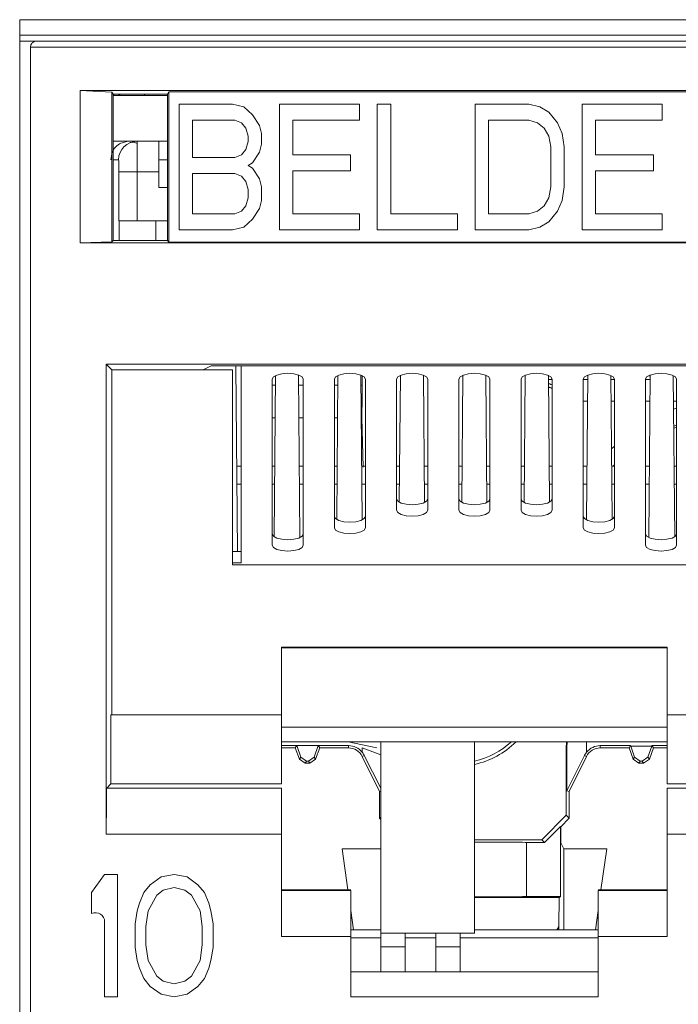
# Model space of a CAD drawing. Units: inches. Extents: x 0.3 to 10.6, y 0.2 to 8.2.
# Drawn here: x 3.9 to 4, y 3 to 3.2 of the extents above; entities that cross this region are included whole.
import ezdxf

# ---------------------------------------------------------------- set-up
doc = ezdxf.new("R2010")
doc.units = ezdxf.units.IN
doc.header["$MEASUREMENT"] = 0

msp = doc.modelspace()

# ---------------------------------------------------------------- linework, layer by layer
at = {"color": 7, "linetype": 'Continuous', "lineweight": 15}
for p, q in [((3.863667978113714, 2.98953028249965), (3.863667978113714, 3.151439731318547)), ((3.863667978113714, 3.151439731318547), (4.009829395436548, 3.151439731318547)), ((4.009829395436548, 3.148949837695556), (3.863667978113714, 3.148949837695554)), ((3.863667978113714, 3.147994849428787), (3.86637467102706, 3.147994849428787)), ((3.866374671027059, 3.147994849428788), (4.007122702523128, 3.147994849428791)), ((3.865390419058556, 3.147010597460284), (4.008106954491635, 3.147010597460287)), ((3.865390419058556, 2.99051453446815), (3.865390419058556, 3.147010597460284)), ((4.000101706538546, 3.140072203647672), (3.873395667011639, 3.14007220364767)), ((3.873395667011639, 3.14007220364767), (3.873395667011645, 3.115596258799199)), ((3.878488676345807, 3.139778310133397), (3.873395667011639, 3.14007220364767)), ((3.887416300338792, 3.139454651071351), (3.887653459107976, 3.13986047133579)), ((3.887653459107977, 3.139860471335794), (3.985843914442212, 3.139860471335793)), ((3.887653459107976, 3.13986047133579), (3.887653459107974, 3.115719993809211)), ((3.87848867634581, 3.1397783101334), (3.878677820633356, 3.139454651071356)), ((3.878488676345809, 3.115768008290846), (3.878488676345807, 3.139778310133397)), ((3.878677820633359, 3.13945465107135), (3.887416300338793, 3.139454651071349)), ((3.878677820633359, 3.139454651071356), (3.878677820633359, 3.115957152578396)), ((3.887416300338793, 3.139283924231933), (3.878677820633359, 3.139283924231933)), ((3.87874160564949, 3.13945465107135), (3.878738625601423, 3.139283924231933)), ((3.878792378579821, 3.139283924231933), (3.878795516507793, 3.13945465107135)), ((3.879585481908926, 3.139454651071349), (3.879582422028783, 3.139283924231933)), ((3.887416300338793, 3.139454651071351), (3.887416300338792, 3.115955896503897)), ((3.889307741893202, 3.13789196739879), (3.897894216495547, 3.137891967398789)), ((3.889307741893202, 3.11768849774622), (3.889307741893202, 3.13789196739879)), ((3.897894216495547, 3.137891967398789), (3.89968306571223, 3.137462106393592)), ((3.89968306571223, 3.137462106393592), (3.901114144471422, 3.136172523378012)), ((3.905407381772592, 3.13789196739879), (3.918287093676104, 3.13789196739879)), ((3.905407381772592, 3.11768849774622), (3.905407381772592, 3.13789196739879)), ((3.918287093676104, 3.13789196739879), (3.918287093676104, 3.135312801367619)), ((3.921149251194493, 3.137891967398789), (3.923295869845083, 3.137891967398789)), ((3.921149251194493, 3.117688497746219), (3.921149251194493, 3.137891967398789)), ((3.923295869845083, 3.137891967398789), (3.923295869845083, 3.120267664078433)), ((3.936891120616398, 3.137891967398789), (3.945477595218741, 3.137891967398788)), ((3.936891120616399, 3.117688497746218), (3.936891120616398, 3.137891967398789)), ((3.945477595218741, 3.137891967398788), (3.947266445459015, 3.13746210639359)), ((3.947266445459015, 3.13746210639359), (3.948697523194616, 3.136602384383198)), ((3.954064069821082, 3.137891967398788), (3.966943785818946, 3.137891967398788)), ((3.954064069821083, 3.117688497746217), (3.954064069821082, 3.137891967398788)), ((3.966943785818946, 3.137891967398788), (3.966943785818946, 3.135312801367616)), ((3.891454360543783, 3.135312801367618), (3.891454360543785, 3.129294746090679)), ((3.898251985929443, 3.135312801367618), (3.891454360543783, 3.135312801367618)), ((3.899325295254738, 3.134882940362421), (3.898251985929443, 3.135312801367618)), ((3.901114144471422, 3.136172523378012), (3.902187453796716, 3.134453079357235)), ((3.907554000423173, 3.135312801367619), (3.907554000423173, 3.129724607095877)), ((3.918287093676104, 3.135312801367619), (3.907554000423173, 3.135312801367619)), ((3.939037739266985, 3.135312801367618), (3.939037739266985, 3.120267664078433)), ((3.945477595218741, 3.135312801367618), (3.939037739266985, 3.135312801367618)), ((3.946908677048699, 3.134882940362421), (3.945477595218741, 3.135312801367618)), ((3.948697523194616, 3.136602384383198), (3.950128605024578, 3.134882940362421)), ((3.956210688471665, 3.135312801367617), (3.956210688471665, 3.129724607095874)), ((3.966943785818946, 3.135312801367616), (3.956210688471665, 3.135312801367617)), ((3.900040835146126, 3.134023218352037), (3.899325295254738, 3.134882940362421)), ((3.900398604580031, 3.132733634132233), (3.900040835146126, 3.134023218352037)), ((3.902187453796716, 3.134453079357235), (3.902545223230613, 3.133163496341655)), ((3.947981986373986, 3.134023218352037), (3.946908677048699, 3.134882940362421)), ((3.948697523194616, 3.132733634132233), (3.947981986373986, 3.134023218352037)), ((3.950128605024578, 3.134882940362421), (3.950844141845207, 3.133163496341652)), ((3.900398604580034, 3.13187391212185), (3.900398604580031, 3.132733634132233)), ((3.902545223230613, 3.133163496341655), (3.902545223230615, 3.131444051116655)), ((3.949055295699281, 3.131014190111456), (3.948697523194616, 3.132733634132233)), ((3.950844141845207, 3.133163496341652), (3.951201914349871, 3.131014190111456)), ((3.878677820633359, 3.131902034468137), (3.881147640476664, 3.131902034468137)), ((3.881147640476664, 3.131902034468137), (3.882521268142065, 3.131902034468133)), ((3.882521268142065, 3.131902034468133), (3.886059710397146, 3.131902034468133)), ((3.886059710397145, 3.126980774625613), (3.886059710397146, 3.131902034468133)), ((3.886059710397145, 3.131902034468152), (3.887416300338792, 3.131902034468152)), ((3.899325295254738, 3.129724607095876), (3.900040835146129, 3.130584329106259)), ((3.900040835146129, 3.130584329106259), (3.900398604580034, 3.13187391212185)), ((3.902545223230615, 3.131444051116655), (3.902187453796716, 3.130154468101074)), ((3.94905529569928, 3.124566274431436), (3.949055295699281, 3.131014190111456)), ((3.951201914349871, 3.131014190111456), (3.951201914349871, 3.124566274431436)), ((3.886059710397145, 3.128949278562622), (3.887416300338792, 3.128949278562622)), ((3.891454360543785, 3.129294746090679), (3.898251985929443, 3.129294746090679)), ((3.898251985929443, 3.129294746090679), (3.899325295254738, 3.129724607095876)), ((3.902187453796716, 3.130154468101074), (3.901114144471422, 3.128435024080294)), ((3.907554000423173, 3.129724607095877), (3.916856013893319, 3.129724607095876)), ((3.916856013893319, 3.129724607095876), (3.916856013893318, 3.127145441064715)), ((3.956210688471665, 3.129724607095874), (3.965512703988987, 3.129724607095874)), ((3.965512703988987, 3.129724607095874), (3.965512703988987, 3.127145441064712)), ((3.901114144471422, 3.128435024080294), (3.900398604580031, 3.128005163075096)), ((3.900398604580031, 3.128005163075096), (3.901114144471422, 3.127575302069901)), ((3.901114144471422, 3.127575302069901), (3.902187453796716, 3.125855858049125)), ((3.882558908184655, 3.126980774627739), (3.879606691921609, 3.126980774627739)), ((3.879606691921611, 3.126980774625613), (3.879606691921609, 3.119106758877581)), ((3.882558908184626, 3.126980774625613), (3.882558908184622, 3.119106758877581)), ((3.886059710397143, 3.126980774625613), (3.882558908184623, 3.126980774625613)), ((3.886059710397142, 3.124455258424923), (3.886059710397145, 3.126980774625613)), ((3.891454360543785, 3.126715580059518), (3.891454360543785, 3.120267664078433)), ((3.898251985929443, 3.126715580059518), (3.891454360543785, 3.126715580059518)), ((3.89932529525474, 3.126285719054321), (3.898251985929443, 3.126715580059518)), ((3.900040835146124, 3.125425997043936), (3.89932529525474, 3.126285719054321)), ((3.902187453796716, 3.125855858049125), (3.902545223230613, 3.124566274431439)), ((3.916856013893318, 3.127145441064715), (3.907554000423173, 3.127145441064715)), ((3.907554000423173, 3.127145441064715), (3.907554000423176, 3.120267664078435)), ((3.965512703988987, 3.127145441064712), (3.956210688471665, 3.127145441064712)), ((3.956210688471665, 3.127145441064712), (3.956210688471665, 3.120267664078432)), ((3.886059710397144, 3.124455258424922), (3.887416300338792, 3.124455258424922)), ((3.900398604580031, 3.124136413426239), (3.900040835146124, 3.125425997043936)), ((3.900398604580035, 3.122846830410658), (3.900398604580031, 3.124136413426239)), ((3.902545223230613, 3.124566274431439), (3.902545223230615, 3.122416969405462)), ((3.948697523194616, 3.122846830410657), (3.94905529569928, 3.124566274431436)), ((3.951201914349871, 3.124566274431436), (3.950844141845203, 3.12241696940546)), ((3.900040835146129, 3.121557247395076), (3.900398604580035, 3.122846830410658)), ((3.902545223230615, 3.122416969405462), (3.902187453796716, 3.121127386088829)), ((3.947981986373986, 3.121557247395076), (3.948697523194616, 3.122846830410657)), ((3.950844141845203, 3.12241696940546), (3.950128605024577, 3.120697525083629)), ((3.899325295254738, 3.120697525083631), (3.900040835146129, 3.121557247395076)), ((3.902187453796716, 3.121127386088829), (3.901114144471422, 3.119407941917518)), ((3.946908677048696, 3.120697525083631), (3.947981986373986, 3.121557247395076)), ((3.891454360543785, 3.120267664078433), (3.898251985929443, 3.120267664078434)), ((3.898251985929443, 3.120267664078434), (3.899325295254738, 3.120697525083631)), ((3.901114144471422, 3.119407941917518), (3.89968306571223, 3.118118358789043)), ((3.907554000423176, 3.120267664078435), (3.918287093676104, 3.120267664078434)), ((3.918287093676104, 3.120267664078434), (3.918287093676104, 3.117688497746219)), ((3.923295869845083, 3.120267664078433), (3.934028965145186, 3.120267664078433)), ((3.934028965145186, 3.120267664078433), (3.934028965145186, 3.117688497746218)), ((3.939037739266985, 3.120267664078433), (3.94547759521874, 3.120267664078433)), ((3.94547759521874, 3.120267664078433), (3.946908677048696, 3.120697525083631)), ((3.950128605024577, 3.120697525083629), (3.948697523194616, 3.118978080912321)), ((3.956210688471665, 3.120267664078432), (3.96694378581895, 3.120267664078431)), ((3.96694378581895, 3.120267664078431), (3.96694378581895, 3.117688497746216)), ((3.879606691921611, 3.119106758877582), (3.879661991231641, 3.119106758877582)), ((3.87966207414197, 3.119106758877581), (3.879662077097534, 3.115957152387089)), ((3.887416300338792, 3.119106758877581), (3.885567584412893, 3.119106758877581)), ((3.897894216495546, 3.117688497746219), (3.889307741893202, 3.11768849774622)), ((3.89968306571223, 3.118118358789043), (3.897894216495546, 3.117688497746219)), ((3.918287093676104, 3.117688497746219), (3.905407381772592, 3.11768849774622)), ((3.934028965145186, 3.117688497746218), (3.921149251194493, 3.117688497746219)), ((3.945477595218741, 3.117688497746218), (3.936891120616399, 3.117688497746218)), ((3.947266445459015, 3.118118358789044), (3.945477595218741, 3.117688497746218)), ((3.948697523194616, 3.118978080912321), (3.947266445459015, 3.118118358789044)), ((3.96694378581895, 3.117688497746216), (3.954064069821083, 3.117688497746217)), ((3.873395667011645, 3.115596258799199), (3.87848867634581, 3.115768008290846)), ((3.873395667011645, 3.115596258799199), (4.000101706538548, 3.115596258799197)), ((3.878677820633359, 3.115957152578396), (3.878488676345809, 3.115768008290846)), ((3.887416300338792, 3.115957152387089), (3.87867782063336, 3.115957152387089)), ((3.88765345910798, 3.11571999380921), (3.887416298825074, 3.115957151032362)), ((3.887653459107974, 3.115719993809209), (3.985843914442213, 3.115719993809208)), ((3.995907988301402, 3.0960939572786), (3.877589385248796, 3.096093957278606)), ((3.877589385248796, 3.096093957278606), (3.877589385248793, 3.020583508589056)), ((3.878480967010034, 3.095202375517368), (3.877589385248796, 3.096093957278606)), ((3.89317396885285, 3.095202375517366), (3.894426000500084, 3.095828343664734)), ((3.894426000500083, 3.095828343664734), (3.979071373050107, 3.09582834366473)), ((3.898688417343612, 3.066021854006058), (3.898428300049054, 3.095828343664734)), ((3.899248686775099, 3.064196688938007), (3.899248686775099, 3.095828343664734)), ((3.87848096701003, 3.039776007273546), (3.878480967010034, 3.095202375517368)), ((3.878480967010034, 3.095202375517365), (3.89317396885285, 3.095202375517366)), ((3.893173968852851, 3.095202375517371), (3.897870734019188, 3.095202375517371)), ((3.897870734019188, 3.095202375517368), (3.897870734019186, 3.06388840157033)), ((3.904779919609438, 3.094274138783405), (3.904553970496947, 3.068382934985088)), ((3.908708343660614, 3.068249888417212), (3.908480375781133, 3.094372419999823)), ((3.914819450591674, 3.094292576497743), (3.914617500354316, 3.071151371405642)), ((3.918723133531119, 3.07106650129869), (3.918519872642969, 3.094357892095832)), ((3.918711119746036, 3.092736880858407), (3.918711119746033, 3.094277157979128)), ((3.924858973589999, 3.094310099346657), (3.924681067292254, 3.073924056838477)), ((3.928737922167266, 3.073883255623607), (3.928559375332732, 3.094342696377717)), ((3.934898489275092, 3.094326784181649), (3.934720254322233, 3.073903081527697)), ((3.938777119227961, 3.073903081527697), (3.938598884275103, 3.09432678418165)), ((3.944937998217463, 3.094342696377717), (3.944759451382929, 3.073883255623606)), ((3.94881630625794, 3.073924056838477), (3.948638399960194, 3.094310099346657)), ((3.954977500907221, 3.094357892095829), (3.954774240019071, 3.071066501298693)), ((3.958879873195879, 3.071151371405641), (3.958677922958521, 3.094292576497743)), ((3.965016997769061, 3.094372419999823), (3.96478902988958, 3.068249888417212)), ((3.968943403053249, 3.06838293498509), (3.968717453940757, 3.094274138783405)), ((3.904248686775099, 3.093696958169505), (3.904248686775096, 3.067006238388626)), ((3.909248686775099, 3.067006238388625), (3.909248686775097, 3.093696958169505)), ((3.914248686775097, 3.093696958169505), (3.914248686775097, 3.069815787839244)), ((3.919248686775097, 3.069815787839244), (3.919248686775097, 3.093696958169505)), ((3.924248686775097, 3.093696958169505), (3.924248686775098, 3.072625337289864)), ((3.929248686775098, 3.072625337289864), (3.929248686775098, 3.093696958169505)), ((3.934248686775098, 3.093696958169505), (3.934248686775098, 3.072625337289864)), ((3.939248686775097, 3.072625337289864), (3.939248686775097, 3.093696958169505)), ((3.944248686775096, 3.093696958169505), (3.944248686775099, 3.072625337289864)), ((3.949248686775097, 3.072625337289864), (3.949248686775098, 3.093696958169505)), ((3.954248686775098, 3.093696958169505), (3.954248686775097, 3.069815787839244)), ((3.959248686775098, 3.069815787839244), (3.959248686775097, 3.093696958169505)), ((3.964248686775095, 3.093696958169505), (3.964248686775095, 3.067006238388626)), ((3.969248686775098, 3.067006238388626), (3.969248686775097, 3.093696958169505)), ((3.918852883086923, 3.079550151523739), (3.918650208246865, 3.087454830535735)), ((3.968791022264711, 3.085844043849243), (3.969248686775097, 3.085989718001104)), ((3.898568729869193, 3.079736680137442), (3.899248686775099, 3.079736680137442)), ((3.904248686775098, 3.079736680137442), (3.90465305312982, 3.079736680137442)), ((3.908608099947934, 3.079736680137442), (3.909248686775098, 3.079736680137442)), ((3.914248686775097, 3.079736680137442), (3.91469242320856, 3.079736680137442)), ((3.918647470026674, 3.079736680137442), (3.919248686775097, 3.079736680137442)), ((3.924248686775097, 3.079736680137442), (3.924731793287301, 3.079736680137442)), ((3.928686840105409, 3.079736680137442), (3.929248686775098, 3.079736680137442)), ((3.934248686775098, 3.079736680137442), (3.934771163366042, 3.079736680137442)), ((3.938726210184149, 3.079736680137442), (3.939248686775097, 3.079736680137442)), ((3.944248686775098, 3.079736680137442), (3.944810533444782, 3.079736680137442)), ((3.94876558026289, 3.079736680137442), (3.949248686775098, 3.079736680137442)), ((3.954248686775098, 3.079736680137442), (3.954849903523517, 3.079736680137442)), ((3.958804950341634, 3.079736680137442), (3.959248686775097, 3.079736680137442)), ((3.964248686775095, 3.079736680137442), (3.96488927360226, 3.079736680137442)), ((3.96884432042037, 3.079736680137442), (3.969248686775097, 3.079736680137442)), ((3.897870734019187, 3.066021854006058), (3.899248686775099, 3.066021854006058)), ((3.897870734019186, 3.064196688938006), (3.899248686775098, 3.064196688938006)), ((3.897870734019186, 3.06388840157033), (3.975626639531004, 3.063888401570326)), ((3.96775262372252, 3.050629374757147), (3.905744749706767, 3.050629374757149)), ((3.905744749706767, 3.050629374757149), (3.905744749706767, 3.039776007273547)), ((3.967752623722518, 3.050504396672876), (3.905744749706766, 3.050504396672877)), ((3.96775262372252, 3.050629374757147), (3.967752623722521, 3.039776007273545)), ((3.878343539299973, 3.028655412718446), (3.878343539299973, 3.039776007273546)), ((3.878343539299973, 3.039776007273546), (3.905744749726924, 3.039776007273547)), ((3.905744749706766, 3.039776007273547), (3.905744749706768, 3.028655412718452)), ((3.967752623749392, 3.039776007273544), (3.995153834250217, 3.039776007273544)), ((3.967752623749394, 3.028655412718447), (3.967752623749392, 3.039776007273544)), ((3.967752623722521, 3.037791145138677), (3.905744749706767, 3.037791145138679)), ((3.967752623749393, 3.035417003421014), (3.905744749706767, 3.03541700342109)), ((3.921689631656991, 3.035417003421071), (3.921689631656991, 3.004687467539019)), ((3.936748686775102, 3.00468746753902), (3.936748686775101, 3.035417003421052)), ((3.951506404952398, 3.034474647574015), (3.951557734714782, 3.035417003421034)), ((3.951594019431784, 3.034472263177711), (3.951646439585756, 3.035417003421033)), ((3.954786253804159, 3.035417003421029), (3.954786253804159, 3.033761130763644)), ((3.90820590662066, 3.034813256495137), (3.905744749706767, 3.034813256495137)), ((3.905744749706767, 3.034461089586252), (3.907959316696354, 3.034461089586252)), ((3.90820590662066, 3.034813256495137), (3.907959316696354, 3.034461089586252)), ((3.908619208056539, 3.032648052974853), (3.907959316696354, 3.034461089586252)), ((3.90820590662066, 3.034813256495137), (3.911649734646065, 3.034813256495137)), ((3.908854621671408, 3.032984258459693), (3.90820590662066, 3.034813256495137)), ((3.911649734646065, 3.034813256495137), (3.911001019595317, 3.032984258459693)), ((3.91189632457037, 3.034461089586253), (3.911236433210186, 3.032648052974853)), ((3.916517523773658, 3.034813256495137), (3.911649734646065, 3.034813256495137)), ((3.911649734646065, 3.034813256495137), (3.91189632457037, 3.034461089586253)), ((3.91189632457037, 3.034461089586253), (3.916517523773658, 3.034461089586253)), ((3.916517523773658, 3.034461089586253), (3.916517523773658, 3.034813256495137)), ((3.918711119746036, 3.034461089586258), (3.921689631656986, 3.03336000163466)), ((3.918711119746036, 3.033761130763644), (3.918711119746036, 3.034461089586258)), ((3.951506404952398, 3.034474647574015), (3.951506404952398, 3.023640529186466)), ((3.951594019431784, 3.034472263177711), (3.951506404952398, 3.034474647574015)), ((3.951594019431784, 3.027568600094813), (3.951594019431784, 3.034472263177711)), ((3.956979849776537, 3.034813256495137), (3.956979849776537, 3.034461089586252)), ((3.956979849776537, 3.034813256495137), (3.961847638904128, 3.034813256495137)), ((3.956979849776537, 3.034461089586252), (3.961601048979824, 3.034461089586252)), ((3.961847638904128, 3.034813256495137), (3.961601048979824, 3.034461089586252)), ((3.962260940340009, 3.032648052974852), (3.961601048979824, 3.034461089586252)), ((3.961847638904128, 3.034813256495137), (3.961875860545568, 3.034735718172545)), ((3.961875860545568, 3.034735718172545), (3.965263245288096, 3.034735718172544)), ((3.962497018644872, 3.032985207735382), (3.961875860545568, 3.034735718172545)), ((3.965263245288096, 3.034735718172544), (3.964642087188795, 3.03298520773538)), ((3.965538056853842, 3.034461089586252), (3.964878165493657, 3.032648052974852)), ((3.965263245288096, 3.034735718172544), (3.965291466929536, 3.034813256495137)), ((3.965291466929536, 3.034813256495137), (3.967752623749393, 3.034813256495137)), ((3.965291466929536, 3.034813256495137), (3.965538056853842, 3.034461089586252)), ((3.965538056853842, 3.034461089586252), (3.967752623749393, 3.034461089586252)), ((3.908619208056539, 3.032648052974853), (3.908854621671408, 3.032984258459693)), ((3.909544067151194, 3.032000459664993), (3.908619208056539, 3.032648052974853)), ((3.908854621671408, 3.032984258459693), (3.90977548873238, 3.032330963934887)), ((3.90977548873238, 3.032330963934887), (3.909544067151194, 3.032000459664993)), ((3.910080152534344, 3.032330963934887), (3.90977548873238, 3.032330963934887)), ((3.910080152534344, 3.032330963934887), (3.911001019595317, 3.032984258459693)), ((3.91031157411553, 3.032000459664993), (3.910080152534344, 3.032330963934887)), ((3.911236433210186, 3.032648052974853), (3.91031157411553, 3.032000459664993)), ((3.911001019595317, 3.032984258459693), (3.911236433210186, 3.032648052974853)), ((3.919045926771759, 3.033246855509137), (3.918724559961535, 3.033088435250566)), ((3.921492781263283, 3.027472900609875), (3.918724559961535, 3.033088435250566)), ((3.921689631656985, 3.027993307559441), (3.919045926771759, 3.033246855509137)), ((3.954451446778434, 3.033246855509137), (3.951594019431784, 3.027568600094813)), ((3.954772813588661, 3.033088435250565), (3.95200459228691, 3.027472900609875)), ((3.954772813588661, 3.033088435250565), (3.954451446778434, 3.033246855509137)), ((3.962260940340009, 3.032648052974852), (3.962497018644872, 3.032985207735382)), ((3.963185799434665, 3.032000459664992), (3.962260940340009, 3.032648052974852)), ((3.962497018644872, 3.032985207735382), (3.963417955376438, 3.032332012710495)), ((3.963417955376438, 3.032332012710495), (3.963185799434665, 3.032000459664992)), ((3.963721150457227, 3.032332012710495), (3.963417955376438, 3.032332012710495)), ((3.963721150457227, 3.032332012710495), (3.964642087188795, 3.03298520773538)), ((3.963953306399, 3.032000459664992), (3.963721150457227, 3.032332012710495)), ((3.964878165493657, 3.032648052974852), (3.963953306399, 3.032000459664992)), ((3.964642087188795, 3.03298520773538), (3.964878165493657, 3.032648052974852)), ((3.909544067151194, 3.032000459664993), (3.91031157411553, 3.032000459664993)), ((3.963185799434665, 3.032000459664992), (3.963953306399, 3.032000459664992)), ((3.877653243854617, 3.027965117273093), (3.878343539299976, 3.028655412718446)), ((3.90574474974035, 3.027965117273093), (3.877653243854617, 3.027965117273094)), ((3.878343539299976, 3.028655412718451), (3.905744749733637, 3.028655412718452)), ((3.921689631656985, 3.027518784016563), (3.921492781263283, 3.027472900609875)), ((3.95200459228691, 3.027472900609875), (3.951594019431784, 3.027568600094813)), ((3.967752623756104, 3.028655412718452), (3.995153834250216, 3.028655412718451)), ((3.995844129695574, 3.027965117273093), (3.967752623756104, 3.027965117273091)), ((3.921492781263283, 3.023142641710298), (3.921492781263283, 3.027472900609875)), ((3.95200459228691, 3.027472900609875), (3.952004592286912, 3.023142341851947)), ((3.921492781263283, 3.023142641710298), (3.921689631656985, 3.023339492104002)), ((3.921689631656985, 3.022945776324249), (3.921492781263283, 3.023142641710298)), ((3.947568947316543, 3.019703371408962), (3.951506404952398, 3.023640529186466)), ((3.952004592286912, 3.023142341851947), (3.950625728814106, 3.021763583386933)), ((3.951506404952398, 3.023640529186466), (3.952004592286912, 3.023142341851947)), ((3.950582781630096, 3.021806530570949), (3.948024187467045, 3.019248131258458)), ((3.950625728814106, 3.021763583386933), (3.950582781630096, 3.021806530570949)), ((3.950582781630096, 3.010599244764455), (3.950582781630096, 3.021806530570949)), ((3.950625728814106, 3.021763583386933), (3.950625728814106, 3.019205184074444)), ((3.877589385248792, 3.020583508589056), (3.90574474974035, 3.020583508589058)), ((3.90574474970677, 3.020583508589056), (3.90574474970677, 3.004145932105944)), ((3.936748686775102, 3.019703371408962), (3.947568947316543, 3.019703371408962)), ((3.948024187467045, 3.019248131258458), (3.947568947316543, 3.019703371408962)), ((3.967752623756104, 3.020583508589056), (3.995907988301399, 3.020583508589056)), ((3.967752623756105, 3.020583508589056), (3.967752623756106, 3.004145932105945)), ((3.916404456474281, 3.011639767116459), (3.915476419418903, 3.018243093881549)), ((3.915476419418903, 3.018243093881549), (3.921689631656985, 3.01824309388155)), ((3.945114828507382, 3.019261015413663), (3.945114828507386, 3.010586360609253)), ((3.948024187467045, 3.019248131258458), (3.945114828507383, 3.019248131258459)), ((3.951106737275014, 3.01824309388155), (3.950625728814106, 3.019205184074444)), ((3.951106737275014, 3.01824309388155), (3.951106737275014, 3.005228806121697)), ((3.951106737275014, 3.01824309388155), (3.958020954131293, 3.01824309388155)), ((3.958020954131293, 3.01824309388155), (3.957092917075914, 3.011639767116457)), ((3.877324474176637, 3.014136581710621), (3.875232938743685, 3.011204767687344)), ((3.879416009609711, 3.014136581710621), (3.877324474176637, 3.014136581710621)), ((3.879416009609715, 2.994451542340719), (3.879416009609711, 3.014136581710621)), ((3.886387794719124, 3.013717751132051), (3.884644848193064, 3.012461259411073)), ((3.888479330151927, 3.014136581725512), (3.886387794719124, 3.013717751132051)), ((3.890570865585207, 3.013717751132834), (3.888479330151927, 3.014136581725512)), ((3.892313812111352, 3.012461259411276), (3.890570865585207, 3.013717751132834)), ((3.884644848193064, 3.012461259411073), (3.883599080476296, 3.011204767686958)), ((3.888479330152162, 3.012042428837411), (3.886736383625465, 3.011623598262423)), ((3.890222275681404, 3.011623598262491), (3.888479330152162, 3.012042428837411)), ((3.893359579828096, 3.011204767687049), (3.892313812111352, 3.012461259411276)), ((3.875232938743685, 3.011204767687344), (3.875232938743684, 3.007854121914451)), ((3.883599080476296, 3.011204767686958), (3.882901902164666, 3.009529445387541)), ((3.885690615908957, 3.01078593711253), (3.884296259286018, 3.008272952489401)), ((3.886736383625465, 3.011623598262423), (3.885690615908957, 3.01078593711253)), ((3.891268043398127, 3.010785937112411), (3.890222275681404, 3.011623598262491)), ((3.892662400020975, 3.008272952489419), (3.891268043398127, 3.010785937112411)), ((3.894056757641092, 3.009529445387507), (3.893359579828096, 3.011204767687049)), ((3.905744749713487, 3.011639767116459), (3.916866797011315, 3.011639767116459)), ((3.916866797011315, 3.011527540789983), (3.905744749740351, 3.011527540789984)), ((3.936748686775102, 3.010401683793295), (3.950385220658939, 3.010401683793295)), ((3.945114828507385, 3.010599244764456), (3.950582781630096, 3.010599244764455)), ((3.950385220658939, 3.010401683793295), (3.950307694784362, 3.005882196123331)), ((3.950582781630096, 3.010599244764455), (3.950385220658939, 3.010401683793295)), ((3.956630576538878, 3.011639767116457), (3.967752623742668, 3.011639767116456)), ((3.967752623756102, 3.011527540789981), (3.956630576538878, 3.011527540789981)), ((3.882901902164666, 3.009529445387541), (3.882553312759548, 3.00827295248932)), ((3.894405347544859, 3.008272952489413), (3.894056757641092, 3.009529445387507)), ((3.882553312759548, 3.00827295248932), (3.882204723354596, 3.006178799614581)), ((3.884296259286018, 3.008272952489401), (3.88394766938229, 3.005759969039577)), ((3.893010989924702, 3.005759969039585), (3.892662400020975, 3.008272952489419)), ((3.894753935454054, 3.006178799614507), (3.894405347544859, 3.008272952489413)), ((3.917305458283729, 3.005228806121697), (3.91686679701132, 3.008350043257793)), ((3.956630576538879, 3.00835004325779), (3.956191915266466, 3.005228806121697)), ((3.87732447417664, 3.006512006742815), (3.877324474176636, 2.994451542340718)), ((3.882204723354596, 3.006178799614581), (3.882204723354596, 3.002409324439931)), ((3.88394766938229, 3.005759969039577), (3.88394766938229, 3.002828155014813)), ((3.893010989924704, 3.002828155014822), (3.893010989924702, 3.005759969039585)), ((3.894753935454054, 3.002409324439853), (3.894753935454054, 3.006178799614507)), ((3.905744749740349, 3.004145932105946), (3.916866797011315, 3.004145932105944)), ((3.921689631656986, 3.005228806121697), (3.916866797011316, 3.005228806121697)), ((3.916866797011315, 3.004145932105944), (3.916866797011315, 2.994446128956338)), ((3.921689631656985, 3.003949278562641), (3.916866797011316, 3.003949278562641)), ((3.921689631656991, 3.004687467539019), (3.936748686775102, 3.00468746753902)), ((3.921689631656986, 3.004687467539019), (3.921689631656985, 3.002472900609884)), ((3.925626639531001, 3.002472900609884), (3.925626639531001, 3.004687467539019)), ((3.930547899373521, 3.003949278562641), (3.925626639531001, 3.003949278562641)), ((3.930547899373521, 3.004687467539019), (3.930547899373521, 3.002472900609886)), ((3.934484907247537, 3.002472900609886), (3.934484907247537, 3.004687467539019)), ((3.956630576538878, 3.003949278562641), (3.934484907247537, 3.003949278562641)), ((3.956630576538878, 3.005228806121697), (3.936748686775102, 3.005228806121697)), ((3.956630576538878, 2.994446128956337), (3.956630576538878, 3.004145932105943)), ((3.956630576538878, 3.004145932105943), (3.967752623756104, 3.004145932105944)), ((3.882204723354596, 3.002409324439931), (3.882553312760442, 3.00031517097879)), ((3.88394766938229, 3.002828155014813), (3.884296259286023, 3.000315170978376)), ((3.892662400020964, 3.000315170978375), (3.893010989924704, 3.002828155014822)), ((3.894405347545081, 3.000315170978329), (3.894753935454054, 3.002409324439853)), ((3.921689631656985, 3.002472900609884), (3.925626639531001, 3.002472900609884)), ((3.921689631656985, 3.002472900609884), (3.921689631656984, 2.998482638125189)), ((3.925626639531003, 2.998482638125189), (3.925626639531001, 3.002472900609884)), ((3.930547899373521, 3.002472900609886), (3.934484907247537, 3.002472900609886)), ((3.930547899373521, 3.002472900609886), (3.93054789937352, 2.998482638125189)), ((3.934484907247537, 2.998482638125189), (3.934484907247537, 3.002472900609886)), ((3.882553312760442, 3.00031517097879), (3.882901902166192, 2.999058679254488)), ((3.882901902166192, 2.999058679254488), (3.883599080479716, 2.997383356664899)), ((3.884296259286023, 3.000315170978376), (3.885690615909144, 2.997802187235031)), ((3.891268043398003, 2.997802187235323), (3.892662400020964, 3.000315170978375)), ((3.893359579828846, 2.997383356659739), (3.894056757641432, 2.999058679253349)), ((3.894056757641432, 2.999058679253349), (3.894405347545081, 3.000315170978329)), ((3.885690615909144, 2.997802187235031), (3.886736383625863, 2.99696452608495)), ((3.890222275681486, 2.996964526085423), (3.891268043398003, 2.997802187235323)), ((3.916866797011314, 2.998482638125188), (3.956630576538878, 2.998482638125187)), ((3.883599080479716, 2.997383356664899), (3.884644848185849, 2.996126864783736)), ((3.884644848185849, 2.996126864783736), (3.886387794717218, 2.994870372947599)), ((3.886736383625863, 2.99696452608495), (3.88847933015165, 2.996545695510571)), ((3.88847933015165, 2.996545695510571), (3.890222275681486, 2.996964526085423)), ((3.890570865585251, 2.994870372948305), (3.892313812112561, 2.996126864787332)), ((3.892313812112561, 2.996126864787332), (3.893359579828846, 2.997383356659739)), ((3.877324474176636, 2.994451542340718), (3.879416009609715, 2.994451542340719)), ((3.886387794717218, 2.994870372947599), (3.888479330151658, 2.994451542354686)), ((3.888479330151658, 2.994451542354686), (3.890570865585251, 2.994870372948305)), ((3.916866797011315, 2.994446128956338), (3.956630576538878, 2.994446128956337))]:
    msp.add_line(p, q, dxfattribs=at)
at = {"color": 8, "linetype": 'Continuous', "lineweight": 15}
for p, q in [((3.879787756483493, 3.139454651071349), (3.879784696603351, 3.139283924231933)), ((3.883707352843716, 3.139283924231933), (3.883710412723859, 3.139454651071349)), ((3.878677820633359, 3.128949278562624), (3.879569051879056, 3.128949278562621)), ((3.885567584412893, 3.115957152387089), (3.885567584412893, 3.119106758877581)), ((3.96501540612053, 3.09419003514335), (3.96472988692315, 3.094249353305911)), ((3.904248686775099, 3.092736880858407), (3.904766504162764, 3.092736880858407)), ((3.908494648914989, 3.092736880858407), (3.909248686775097, 3.092736880858407)), ((3.914248686775097, 3.092736880858407), (3.914805874241503, 3.092736880858407)), ((3.918534018993729, 3.092736880858407), (3.918711119746036, 3.092736880858407)), ((3.948644225711532, 3.093642534365127), (3.949248686775098, 3.093642534365127)), ((3.949248686775098, 3.092225057458381), (3.948654362748383, 3.092480944996117)), ((3.954248686775098, 3.093642534365126), (3.954971258074883, 3.093642534365126)), ((3.958683595790272, 3.093642534365125), (3.959248686775097, 3.093642534365125)), ((3.964248686775095, 3.093642534365125), (3.965010628153623, 3.093642534365125)), ((3.95494092198469, 3.090166362739698), (3.954248686775098, 3.090166362739698)), ((3.959248686775097, 3.090166362739697), (3.958713931880465, 3.090166362739697)), ((3.96498029206343, 3.090166362739696), (3.964248686775095, 3.090166362739696)), ((3.969248686775097, 3.090166362739696), (3.968753301959204, 3.090166362739696)), ((3.968764565980364, 3.088875633760018), (3.969248686775097, 3.089025964633179)), ((3.904720408407779, 3.087454830517856), (3.904248686775098, 3.087454830517856)), ((3.909248686775097, 3.087454830517856), (3.908540744669975, 3.087454830517856)), ((3.914759778486516, 3.087454830517856), (3.914248686775097, 3.087454830517856)), ((3.918650208246864, 3.087454830517856), (3.918580114748715, 3.087454830517856)), ((3.969248686775097, 3.086292934550727), (3.968788352314038, 3.086149989892639)), ((3.958781025063085, 3.082478245510441), (3.959248686775097, 3.082916354903514)), ((3.959248686775097, 3.079951817071807), (3.959019037950777, 3.079736680137442)), ((3.898594048460572, 3.076835456928102), (3.899248686775099, 3.076835456928102)), ((3.904248686775098, 3.076835456928102), (3.904627734538439, 3.076835456928102)), ((3.908633418539311, 3.076835456928102), (3.909248686775098, 3.076835456928102)), ((3.914248686775097, 3.076835456928102), (3.914667104617181, 3.076835456928102)), ((3.918672788618051, 3.076835456928102), (3.919248686775097, 3.076835456928102)), ((3.924248686775097, 3.076835456928102), (3.924706474695918, 3.076835456928102)), ((3.928712158696789, 3.076835456928102), (3.929248686775098, 3.076835456928102)), ((3.934248686775098, 3.076835456928102), (3.934745844774662, 3.076835456928102)), ((3.938751528775529, 3.076835456928102), (3.939248686775097, 3.076835456928102)), ((3.944248686775098, 3.076835456928102), (3.944785214853402, 3.076835456928102)), ((3.948790898854275, 3.076835456928102), (3.949248686775097, 3.076835456928102)), ((3.954248686775097, 3.076835456928102), (3.954824584932142, 3.076835456928102)), ((3.958830268933008, 3.076835456928102), (3.959248686775097, 3.076835456928102)), ((3.964248686775095, 3.076835456928102), (3.964863955010881, 3.076835456928102)), ((3.968869639011752, 3.076835456928102), (3.969248686775097, 3.076835456928102)), ((3.9210719506678, 3.034461089586258), (3.91647080088456, 3.035417003420763)), ((3.950307694784362, 3.005882196123331), (3.950307694784362, 3.005228806121697))]:
    msp.add_line(p, q, dxfattribs=at)
at = {"color": 7, "linetype": 'Continuous', "lineweight": 15, "flags": 128}
for points in [[(3.904248686775099, 3.093696958169505), (3.90443898794382, 3.094055347511892), (3.904980919822132, 3.094359175325708), (3.905791978194185, 3.094562186580506), (3.906748686775097, 3.094633474653044), (3.907705395356008, 3.094562186580505), (3.90851645372806, 3.094359175325707), (3.909058385606371, 3.094055347511891), (3.909248686775097, 3.093696958169505)], [(3.914248686775097, 3.093696958169505), (3.91443898794382, 3.094055347511892), (3.914980919822131, 3.094359175325709), (3.915791978194185, 3.094562186580507), (3.916748686775097, 3.094633474653044), (3.91770539535601, 3.094562186580506), (3.918516453728063, 3.094359175325708), (3.919058385606375, 3.094055347511892), (3.919248686775097, 3.093696958169505)], [(3.924248686775097, 3.093696958169505), (3.92443898794382, 3.094055347511892), (3.924980919822132, 3.094359175325709), (3.925791978194187, 3.094562186580507), (3.9267486867751, 3.094633474653044), (3.927705395356013, 3.094562186580506), (3.928516453728065, 3.094359175325708), (3.929058385606377, 3.094055347511892), (3.929248686775098, 3.093696958169505)], [(3.934248686775098, 3.093696958169505), (3.93443898794382, 3.094055347511893), (3.934980919822133, 3.094359175325709), (3.935791978194187, 3.094562186580507), (3.936748686775099, 3.094633474653044), (3.937705395356012, 3.094562186580506), (3.938516453728066, 3.094359175325708), (3.939058385606377, 3.094055347511892), (3.939248686775097, 3.093696958169505)], [(3.944248686775096, 3.093696958169505), (3.94443898794382, 3.094055347511893), (3.944980919822133, 3.094359175325709), (3.945791978194189, 3.094562186580507), (3.946748686775102, 3.094633474653045), (3.947705395356015, 3.094562186580507), (3.948516453728068, 3.094359175325708), (3.949058385606379, 3.094055347511891), (3.949248686775098, 3.093696958169505)], [(3.954248686775098, 3.093696958169505), (3.954438987943819, 3.094055347511893), (3.954980919822131, 3.094359175325709), (3.955791978194184, 3.094562186580507), (3.956748686775097, 3.094633474653044), (3.95770539535601, 3.094562186580506), (3.958516453728064, 3.094359175325708), (3.959058385606377, 3.094055347511892), (3.959248686775097, 3.093696958169505)], [(3.964248686775095, 3.093696958169505), (3.964438987943818, 3.094055347511893), (3.964980919822132, 3.094359175325709), (3.965791978194186, 3.094562186580507), (3.9667486867751, 3.094633474653045), (3.967705395356014, 3.094562186580507), (3.968516453728068, 3.094359175325709), (3.96905838560638, 3.094055347511892), (3.969248686775097, 3.093696958169505)], [(3.949248686775098, 3.092167589324387), (3.948808881339969, 3.092363576666678), (3.948654733237698, 3.092438491125304)], [(3.924248686775099, 3.074450502357912), (3.924438987943823, 3.074092113015525), (3.924980919822136, 3.073788285201709), (3.925791978194191, 3.073585273946913), (3.926748686775103, 3.073513985874377), (3.927705395356014, 3.073585273946915), (3.928516453728065, 3.073788285201714), (3.929058385606375, 3.074092113015531), (3.929248686775098, 3.074450502357913)], [(3.934248686775098, 3.074450502357912), (3.934438987943822, 3.074092113015525), (3.934980919822135, 3.073788285201709), (3.935791978194189, 3.073585273946912), (3.936748686775101, 3.073513985874376), (3.937705395356013, 3.073585273946915), (3.938516453728066, 3.073788285201714), (3.939058385606375, 3.074092113015531), (3.939248686775098, 3.074450502357913)], [(3.944248686775097, 3.074450502357912), (3.94443898794382, 3.074092113015524), (3.944980919822133, 3.073788285201709), (3.945791978194187, 3.073585273946912), (3.9467486867751, 3.073513985874376), (3.947705395356013, 3.073585273946915), (3.948516453728066, 3.073788285201714), (3.949058385606377, 3.074092113015531), (3.949248686775099, 3.074450502357913)], [(3.929248686775098, 3.072625337289864), (3.929058385606374, 3.072266947947477), (3.928516453728061, 3.071963120133661), (3.927705395356005, 3.071760108878863), (3.926748686775091, 3.071688820806325), (3.925791978194177, 3.071760108878864), (3.924980919822125, 3.071963120133662), (3.924438987943814, 3.072266947947479), (3.924248686775098, 3.072625337289864)], [(3.939248686775097, 3.072625337289864), (3.939058385606375, 3.072266947947477), (3.938516453728061, 3.071963120133661), (3.937705395356007, 3.071760108878864), (3.936748686775094, 3.071688820806326), (3.935791978194182, 3.071760108878864), (3.934980919822129, 3.071963120133663), (3.934438987943818, 3.07226694794748), (3.934248686775098, 3.072625337289864)], [(3.949248686775097, 3.072625337289864), (3.949058385606374, 3.072266947947478), (3.948516453728061, 3.071963120133662), (3.947705395356008, 3.071760108878864), (3.946748686775096, 3.071688820806327), (3.945791978194185, 3.071760108878866), (3.944980919822132, 3.071963120133663), (3.944438987943822, 3.07226694794748), (3.944248686775099, 3.072625337289864)], [(3.914248686775097, 3.071640952907295), (3.914438987943818, 3.071282563564907), (3.914980919822129, 3.07097873575109), (3.915791978194183, 3.070775724496293), (3.916748686775097, 3.070704436423755), (3.917705395356011, 3.070775724496294), (3.918516453728067, 3.070978735751093), (3.919058385606379, 3.07128256356491), (3.919248686775096, 3.071640952907293)], [(3.954248686775098, 3.071640952907295), (3.954438987943819, 3.071282563564907), (3.95498091982213, 3.070978735751091), (3.955791978194183, 3.070775724496294), (3.956748686775095, 3.070704436423757), (3.957705395356008, 3.070775724496295), (3.958516453728062, 3.070978735751094), (3.959058385606374, 3.071282563564911), (3.959248686775098, 3.071640952907293)], [(3.904248686775098, 3.068831403456677), (3.904438987943818, 3.06847301411429), (3.904980919822129, 3.068169186300474), (3.905791978194181, 3.067966175045676), (3.906748686775093, 3.067894886973139), (3.907705395356005, 3.067966175045678), (3.908516453728059, 3.068169186300476), (3.909058385606371, 3.068473014114292), (3.909248686775099, 3.068831403456675)], [(3.919248686775097, 3.069815787839244), (3.919058385606377, 3.069457398496856), (3.918516453728067, 3.06915357068304), (3.917705395356014, 3.068950559428242), (3.916748686775102, 3.068879271355704), (3.915791978194189, 3.068950559428242), (3.914980919822134, 3.069153570683039), (3.914438987943822, 3.069457398496855), (3.914248686775097, 3.069815787839244)], [(3.959248686775098, 3.069815787839244), (3.959058385606376, 3.069457398496856), (3.958516453728064, 3.069153570683039), (3.95770539535601, 3.068950559428242), (3.956748686775097, 3.068879271355703), (3.955791978194185, 3.068950559428241), (3.954980919822131, 3.069153570683039), (3.954438987943818, 3.069457398496855), (3.954248686775097, 3.069815787839244)], [(3.964248686775097, 3.068831403456677), (3.964438987943818, 3.068473014114289), (3.96498091982213, 3.068169186300473), (3.965791978194184, 3.067966175045676), (3.966748686775097, 3.067894886973138), (3.967705395356009, 3.067966175045677), (3.968516453728064, 3.068169186300475), (3.969058385606377, 3.068473014114292), (3.969248686775099, 3.068831403456676)], [(3.909248686775099, 3.067006238388625), (3.909058385606377, 3.066647849046238), (3.908516453728065, 3.066344021232421), (3.907705395356012, 3.066141009977623), (3.906748686775099, 3.066069721905084), (3.905791978194185, 3.066141009977623), (3.904980919822131, 3.066344021232421), (3.904438987943818, 3.066647849046237), (3.904248686775096, 3.067006238388626)], [(3.969248686775098, 3.067006238388626), (3.969058385606376, 3.066647849046238), (3.968516453728065, 3.066344021232422), (3.967705395356012, 3.066141009977624), (3.966748686775099, 3.066069721905086), (3.965791978194186, 3.066141009977624), (3.964980919822133, 3.066344021232422), (3.964438987943821, 3.066647849046238), (3.964248686775095, 3.067006238388626)]]:
    msp.add_lwpolyline(points, dxfattribs=at)
at = {"color": 7, "linetype": 'Continuous', "lineweight": 15}
for centre, radius, start, end in [((3.882521537986043, 3.128949548363004), 0.00295248611745948, 90.00523657705325, 180.0052357267362), ((3.933795930869587, 3.045287861239802), 0.01380280703528213, 282.3524263172138, 314.3458107762764), ((3.933795930869585, 3.0452878612398), 0.01328740157480281, 282.839588406922, 312.0232320886893), ((3.916517523773658, 3.032000459664999), 0.002812796830138932, 38.7519730495257, 90), ((3.916517523773657, 3.032000459664993), 0.00246062992126142, 26.24134965216025, 89.99999999998965), ((3.956979849776535, 3.032000459664992), 0.002460629921259727, 89.99999999996899, 153.7586503478217), ((3.956979849776537, 3.032000459664999), 0.002812796830138797, 90, 141.2480269504686), ((3.875848096223885, 3.006512006742815), 0.001476377952754798, 359.9999999999764, 114.6243183473244)]:
    msp.add_arc(centre, radius, start, end, dxfattribs=at)
for centre, major_axis, ratio, start_param, end_param in [((3.916568270106903, 3.032000459665), (0.002773590698557094, -1.456612608308205e-13), 0.9998326094472475, 0.4661552737543531, 0.6878852079928354), ((3.956929103443292, 3.032000459664999), (0.002773590698557094, 1.456612608308205e-13), 0.9998326094472475, 2.453707445596812, 2.675437379835228), ((3.936748686775099, 3.019261015413663), (0.008366141732283783, 0), 0.008726867790755183, 0, 1.570796326794737), ((3.936748686775101, 3.010586360609253), (0.008366141732283783, 0), 0.008726867790808264, 4.712388980384372, 6.283185307179586), ((3.947355051310746, 3.00589530514661), (0.002952755905511584, 0), 0.5087459069836331, 5.82348313613511, 6.274458660919599)]:
    msp.add_ellipse(centre, major_axis=major_axis, ratio=ratio, start_param=start_param, end_param=end_param, dxfattribs=at)
for points, knots in [([(3.865390419058555, 3.147010597460284), (3.865416220494922, 3.14718498582028), (3.865458979788233, 3.147473990003193), (3.865732752595299, 3.147800827607332), (3.866054135618515, 3.14794931046945), (3.866220554561979, 3.147984691902357), (3.866303379353365, 3.147992637984089), (3.866345121256387, 3.147994590031544), (3.866365138527681, 3.14799476574949), (3.866374671027059, 3.147994849428787)], [0, 0, 0, 0, 0.5267504890526256, 0.8729544488582857, 0.9618706374767226, 0.9862185951488245, 0.99403599947903, 0.9971598610809832, 1, 1, 1, 1]), ([(3.878328746665018, 3.128949278562626), (3.87837977782697, 3.129368610548112), (3.878493798797198, 3.130305540808044), (3.879480612475926, 3.131567609199331), (3.880494075738564, 3.131770921755499), (3.881147640476662, 3.131902034468137)], [0, 0, 0, 0, 0.2234205515076213, 0.4991974918298507, 1, 1, 1, 1]), ([(3.882582276346574, 3.131527412716132), (3.882396103092161, 3.131630601967326), (3.882023753540386, 3.131836982156312), (3.881637389122798, 3.131744668305107), (3.881444205335265, 3.131698511002297)], [0, 0, 0, 0, 0.4999959138570257, 1, 1, 1, 1]), ([(3.882521268142064, 3.131902034468132), (3.882524255474031, 3.131872773984675), (3.882530061461817, 3.131815905176171), (3.882537747287917, 3.131407617620805), (3.882542097424612, 3.130975444646621), (3.882544205349214, 3.130766028688317)], [0, 0, 0, 0, 0.3532865573731181, 0.6866252092904515, 1, 1, 1, 1]), ([(3.879569051879054, 3.128949278562616), (3.879573707491239, 3.12892517792812), (3.879583051568465, 3.128876806590258), (3.879593253596786, 3.128521135122103), (3.879599833241639, 3.128139755830413), (3.879603673667268, 3.127784996696891), (3.879606243566091, 3.127393334127806), (3.879606541829467, 3.127118883640978), (3.879606691921609, 3.126980774625607)], [0, 0, 0, 0, 0.2351428386332479, 0.4719449894747793, 0.6012706659273828, 0.7336044260563281, 0.8659443791052164, 1, 1, 1, 1]), ([(3.918650210641072, 3.087454830517804), (3.918659341925201, 3.087753969094645), (3.918676726920139, 3.088323497166488), (3.918696053322329, 3.089628029176597), (3.918708670285314, 3.091108585275939), (3.918710310516634, 3.092198940137222), (3.918711119746042, 3.092736880858406)], [0, 0, 0, 0, 0.2626270519513659, 0.500014007190753, 0.7533254217463919, 0.9999999999999999, 0.9999999999999999, 0.9999999999999999, 0.9999999999999999]), ([(3.877653243854623, 3.027965117273094), (3.877648166591325, 3.027918546242474), (3.8776382874369, 3.027827930023413), (3.877625344541164, 3.027201919369981), (3.877614291270398, 3.026324734511127), (3.877602778075312, 3.024950357874217), (3.877592202341226, 3.02301099704289), (3.8775902747773, 3.021350015270628), (3.877589385248796, 3.020583508589057)], [0, 0, 0, 0, 0.1545803588010857, 0.3007768449364422, 0.4385832274291136, 0.5679936532410463, 0.8006385399274091, 1, 1, 1, 1])]:
    msp.add_open_spline(points, degree=3, knots=knots, dxfattribs=at)
at = {"color": 8, "linetype": 'Continuous', "lineweight": 15}
for points, knots in [([(3.882544205349214, 3.130766028688317), (3.882546015413159, 3.130537468825058), (3.882551062001936, 3.12990022744799), (3.882557211123487, 3.128589020611419), (3.88255837415676, 3.12748685431188), (3.882558908184623, 3.126980774625612)], [0, 0, 0, 0, 0.2322259074288531, 0.6474625725208586, 1, 1, 1, 1]), ([(3.948649810207404, 3.093002614521513), (3.948716902989954, 3.092974145084654), (3.948912937984085, 3.092890961682871), (3.949115470688283, 3.092827629052667), (3.949248686775098, 3.092785971952413)], [0, 0, 0, 0, 0.3422490094008219, 0.9999999999999999, 0.9999999999999999, 0.9999999999999999, 0.9999999999999999])]:
    msp.add_open_spline(points, degree=3, knots=knots, dxfattribs=at)
at = {"color": 7, "linetype": 'Continuous', "lineweight": 15}
for points in [[(3.885567584412893, 3.119106758877581), (3.884794099630738, 3.119106758877581), (3.88324713006643, 3.119106758877581), (3.881295663350696, 3.119106758877581), (3.879929807369636, 3.119106758877581), (3.879751318551192, 3.119106758877581), (3.87966207414197, 3.119106758877581)], [(3.905744749740353, 3.027965117273093), (3.905744749740353, 3.027847020707875), (3.905744749740353, 3.027610827577438), (3.905744749740353, 3.025900674871727), (3.905744749740353, 3.023469278997957), (3.905744749740353, 3.02154543205869), (3.905744749740353, 3.020583508589056)], [(3.967752623756104, 3.027965117273092), (3.967752623756104, 3.027847020707878), (3.967752623756104, 3.027610827577449), (3.967752623756104, 3.02590067487174), (3.967752623756104, 3.023469278997965), (3.967752623756104, 3.021545432058692), (3.967752623756104, 3.020583508589055)], [(3.916866797011316, 3.011527540789983), (3.916866797011316, 3.011409444224768), (3.916866797011316, 3.011173251094339), (3.916866797011316, 3.009463098388631), (3.916866797011316, 3.007031702514855), (3.916866797011316, 3.005107855575582), (3.916866797011316, 3.004145932105945)], [(3.956630576538878, 3.011527540789981), (3.956630576538878, 3.011409444224769), (3.956630576538878, 3.011173251094342), (3.956630576538879, 3.009463098388633), (3.956630576538878, 3.007031702514857), (3.956630576538878, 3.005107855575582), (3.956630576538878, 3.004145932105944)]]:
    msp.add_open_spline(points, degree=3, dxfattribs=at)

doc.saveas('drawing.dxf')
